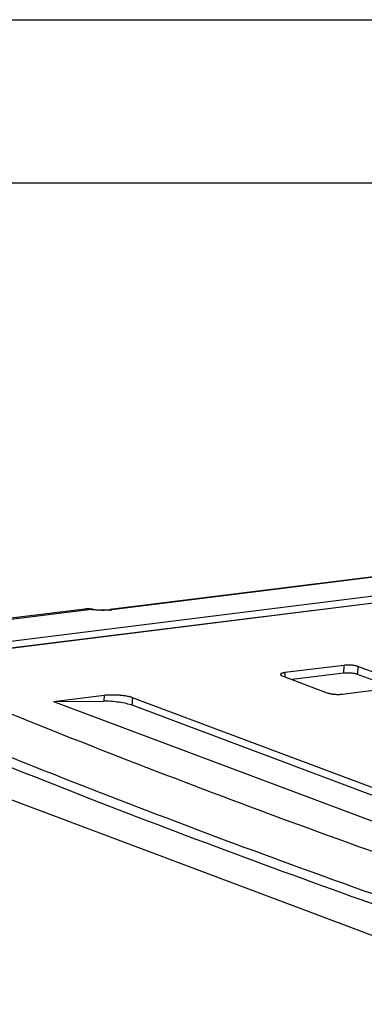
# Model space of a CAD drawing. Units: inches. Extents: x 0 to 17, y 0 to 11.
# Drawn here: x 2.5 to 3.6, y 8 to 11 of the extents above; entities that cross this region are included whole.
import ezdxf

# ---------------------------------------------------------------- set-up
doc = ezdxf.new("R2010")
doc.units = ezdxf.units.IN
doc.header["$LTSCALE"] = 0.935
doc.header["$MEASUREMENT"] = 0
doc.layers.get('0').update_dxf_attribs({"linetype": 'CONTINUOUS'})

msp = doc.modelspace()

# ---------------------------------------------------------------- linework, layer by layer
at = {"color": 7, "linetype": 'Continuous'}
for p, q in [((0, 11), (17, 11)), ((0.5, 10.5), (16.5, 10.5)), ((2.1116, 9.0476), (4.2239, 9.3103)), ((2.1632, 9.0331), (4.2954, 9.2983)), ((2.1656, 9.0328), (4.2978, 9.298)), ((3.6703, 9.3), (2.7923, 9.1908)), ((3.6752, 9.2994), (2.7972, 9.1902)), ((2.7145, 9.1924), (2.364, 9.1488)), ((2.7349, 9.1912), (2.3788, 9.1469)), ((2.7376, 9.1918), (2.7345, 9.1922)), ((2.7384, 9.1917), (2.7376, 9.1918)), ((3.5091, 9.0199), (3.3283, 8.9975)), ((3.5091, 9.0199), (3.5082, 8.9956)), ((3.5525, 9.0166), (3.5516, 8.9923)), ((3.693, 8.9639), (3.5525, 9.0166)), ((3.3201, 8.9877), (3.4606, 8.935)), ((3.3283, 8.9975), (3.3279, 8.9847)), ((3.5082, 8.9956), (3.351, 8.9761)), ((3.6612, 8.9512), (3.5516, 8.9923)), ((3.504, 8.9316), (3.6847, 8.9541)), ((2.6182, 8.9091), (2.7731, 8.9284)), ((2.6182, 8.9091), (2.7725, 8.9102)), ((2.6182, 8.9091), (4.0937, 8.3558)), ((2.7731, 8.9284), (2.7725, 8.9102)), ((2.8599, 8.9217), (2.859, 8.8973)), ((2.8599, 8.9217), (4.2652, 8.3947)), ((4.2509, 8.3754), (2.859, 8.8973)), ((2.2992, 8.6785), (4.1612, 7.9803))]:
    msp.add_line(p, q, dxfattribs=at)
msp.add_lwpolyline([(2.7345, 9.1922), (2.7315, 9.1925), (2.7286, 9.1928), (2.7256, 9.1929), (2.7228, 9.1929), (2.7199, 9.1928), (2.7171, 9.1927), (2.7145, 9.1924)], dxfattribs=at)
for centre, radius, start, end in [((2.72, 9.1482), 0.0445, 94.8132, 97.0624), ((2.7651, 9.3983), 0.2093, 261.7142, 262.3997), ((2.7666, 9.4096), 0.2207, 262.4021, 263.0617), ((2.7747, 9.3753), 0.1865, 274.7626, 275.5024), ((2.7767, 9.3552), 0.1663, 275.4741, 277.0789)]:
    msp.add_arc(centre, radius, start, end, dxfattribs=at)
msp.add_ellipse((2.8076, 8.897), major_axis=(0.0623, -0.0074), ratio=0.175417, start_param=0.620044, end_param=2.190841, dxfattribs=at)
for points, knots in [([(2.7349, 9.1912), (2.7317, 9.1918), (2.7255, 9.1927), (2.7192, 9.1928), (2.7162, 9.1926)], [0, 0, 0, 0, 0.525927, 1, 1, 1, 1]), ([(2.7349, 9.1912), (2.7355, 9.1914), (2.7366, 9.1918), (2.7378, 9.1918), (2.7384, 9.1917)], [0, 0, 0, 0, 0.517783, 1, 1, 1, 1]), ([(2.7384, 9.1917), (2.7405, 9.1914), (2.745, 9.1908), (2.7542, 9.19), (2.7636, 9.1895), (2.7731, 9.1895), (2.7799, 9.1897), (2.7862, 9.1901), (2.7903, 9.1905), (2.7923, 9.1908)], [0, 0, 0, 0, 0.121361, 0.249393, 0.514079, 0.64526, 0.771962, 0.891275, 1, 1, 1, 1]), ([(2.7902, 9.1894), (2.7862, 9.1891), (2.7779, 9.1887), (2.7653, 9.1886), (2.7525, 9.1892), (2.7441, 9.19), (2.7399, 9.1905)], [0, 0, 0, 0, 0.240372, 0.494015, 0.750687, 1, 1, 1, 1]), ([(2.7972, 9.1902), (2.7964, 9.1905), (2.7948, 9.1909), (2.7931, 9.1909), (2.7923, 9.1908)], [0, 0, 0, 0, 0.510476, 1, 1, 1, 1]), ([(3.5525, 9.0166), (3.5519, 9.0168), (3.5506, 9.0172), (3.5477, 9.018), (3.5436, 9.0189), (3.5382, 9.0197), (3.5324, 9.0203), (3.5264, 9.0207), (3.5204, 9.0207), (3.5146, 9.0205), (3.5109, 9.0202), (3.5091, 9.0199)], [0, 0, 0, 0, 0.044499, 0.093803, 0.205147, 0.330381, 0.465095, 0.604442, 0.743363, 0.876808, 1, 1, 1, 1]), ([(3.3147, 8.992), (3.3146, 8.9918), (3.3147, 8.9914), (3.315, 8.9908), (3.3154, 8.9903), (3.316, 8.9897), (3.3168, 8.9892), (3.3181, 8.9884), (3.3193, 8.988), (3.3201, 8.9877)], [0, 0, 0, 0, 0.076399, 0.159949, 0.256056, 0.36811, 0.497986, 0.646591, 1, 1, 1, 1]), ([(3.3283, 8.9975), (3.3273, 8.9973), (3.3254, 8.9971), (3.3228, 8.9965), (3.3204, 8.996), (3.3184, 8.9953), (3.3169, 8.9946), (3.3158, 8.9939), (3.3152, 8.9933), (3.3149, 8.9929), (3.3147, 8.9924), (3.3147, 8.9921), (3.3147, 8.992)], [0, 0, 0, 0, 0.195638, 0.373211, 0.53048, 0.665981, 0.778895, 0.869609, 0.907422, 0.940995, 0.97137, 1, 1, 1, 1]), ([(3.5516, 8.9923), (3.551, 8.9925), (3.5497, 8.9929), (3.5468, 8.9937), (3.5427, 8.9946), (3.5374, 8.9954), (3.5316, 8.996), (3.5255, 8.9964), (3.5195, 8.9964), (3.5137, 8.9962), (3.51, 8.9959), (3.5082, 8.9956)], [0, 0, 0, 0, 0.044499, 0.093803, 0.205147, 0.330381, 0.465095, 0.604442, 0.743363, 0.876808, 1, 1, 1, 1]), ([(2.2527, 8.9676), (2.4007, 8.906), (2.7031, 8.7837), (3.1673, 8.6053), (3.6494, 8.4291), (3.9775, 8.315), (4.1445, 8.2582)], [0, 0, 0, 0, 0.238098, 0.484194, 0.738195, 1, 1, 1, 1]), ([(2.7731, 8.9284), (2.7767, 8.9288), (2.7842, 8.9295), (2.7957, 8.93), (2.8077, 8.9298), (2.8198, 8.9292), (2.8314, 8.928), (2.8406, 8.9266), (2.8474, 8.9253), (2.8519, 8.9242), (2.8561, 8.923), (2.8587, 8.9221), (2.8599, 8.9217)], [0, 0, 0, 0, 0.12319, 0.256633, 0.395551, 0.534895, 0.669608, 0.794839, 0.852504, 0.906198, 0.955497, 1, 1, 1, 1]), ([(3.4606, 8.935), (3.4612, 8.9347), (3.4625, 8.9343), (3.4654, 8.9335), (3.4695, 8.9326), (3.4748, 8.9318), (3.4806, 8.9312), (3.4867, 8.9309), (3.4927, 8.9308), (3.4985, 8.931), (3.5022, 8.9314), (3.504, 8.9316)], [0, 0, 0, 0, 0.044499, 0.093803, 0.205147, 0.330381, 0.465095, 0.604442, 0.743363, 0.876808, 1, 1, 1, 1]), ([(2.1693, 8.8679), (2.3179, 8.8061), (2.6211, 8.6834), (3.0866, 8.5045), (3.57, 8.3278), (3.8992, 8.2134), (4.0666, 8.1564)], [0, 0, 0, 0, 0.238098, 0.484194, 0.738195, 1, 1, 1, 1]), ([(2.1683, 8.8375), (2.3168, 8.7757), (2.62, 8.653), (3.0855, 8.4741), (3.569, 8.2975), (3.8981, 8.183), (4.0655, 8.1261)], [0, 0, 0, 0, 0.238098, 0.484194, 0.738195, 1, 1, 1, 1])]:
    msp.add_open_spline(points, degree=3, knots=knots, dxfattribs=at)

doc.saveas('drawing.dxf')
